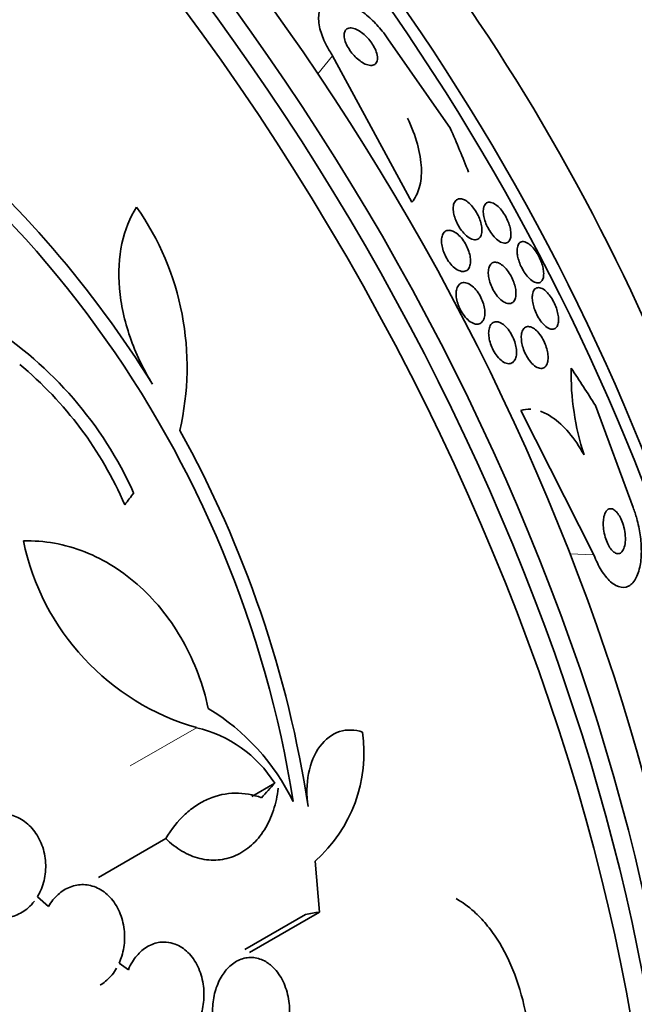
# Model space of a CAD drawing. Units: millimetres. Extents: x 0 to 759, y 0 to 1164.
# Drawn here: x 196 to 207, y 308 to 326 of the extents above; entities that cross this region are included whole.
import ezdxf
from ezdxf import colors
from ezdxf.entities.mleader import LeaderData, LeaderLine
from ezdxf.math import Vec2, Vec3

# ---------------------------------------------------------------- set-up
doc = ezdxf.new("R2010")
doc.units = ezdxf.units.MM
doc.layers.add('DV6_Défaut', color=7, linetype='Continuous')
doc.layers.add('Défaut', color=7, linetype='Continuous')

# ---------------------------------------------------------------- blocks, each defined once
blk = doc.blocks.new('_DOT')
at = {"color": 0}
blk.add_line((0, 0), (-1, 0), dxfattribs=at)
at = {"color": 0, "const_width": 0.333}
blk.add_lwpolyline([(-0.1665, 0, 1), (0.1665, 0, 1)], format="xyb", close=True, dxfattribs=at)
blk = doc.blocks.new('SE5')
at = {"layer": 'DV6_Défaut', "color": 7, "linetype": 'Continuous', "lineweight": 35}
for p, q in [((203.742, 324.172), (202.624, 325.776)), ((201.632, 325.474), (203.052, 322.846)), ((206.342, 319.201), (207.018, 317.377)), ((206.315, 316.524), (205.005, 319.114)), ((200.595, 312.432), (200.185, 312.196)), ((198.641, 311.438), (197.434, 310.741)), ((201.394, 310.121), (201.318, 311.035)), ((196.537, 310.221), (196.339, 310.397)), ((201.147, 310.079), (200.056, 309.45)), ((201.394, 310.121), (200.144, 309.399)), ((197.969, 309.088), (197.805, 309.206))]:
    blk.add_line(p, q, dxfattribs=at)
at = {"layer": 'DV6_Défaut', "color": 7, "linetype": 'Continuous', "lineweight": 18}
for p, q in [((201.632, 325.474), (201.366, 325.151)), ((206.315, 316.524), (205.886, 316.546)), ((199.192, 313.427), (198.001, 312.74))]:
    blk.add_line(p, q, dxfattribs=at)
at = {"layer": 'DV6_Défaut', "color": 7, "linetype": 'Continuous', "lineweight": 35}
for centre, radius, start, end in [((181.49, 309.042), 19.674, 8.9504, 63.1224), ((181.604, 309.107), 19.799, 31.9529, 49.4482), ((194.025, 319.893), 4.997, 346.8595, 35.0088), ((191.727, 314.782), 6.95, 24.2438, 57.4854), ((191.718, 314.756), 6.737, 23.3208, 50.3052), ((210.684, 319.793), 4.778, 179.0477, 197.9986), ((181.356, 309.012), 20.061, 8.6123, 29.0628), ((200.414, 317.673), 4.418, 191.7347, 253.9493), ((197.309, 310.334), 4.025, 26.0716, 58.6609), ((198.671, 311.206), 2.281, 32.511, 76.7948), ((199.595, 312.98), 2.599, 311.52, 8.0693)]:
    blk.add_arc(centre, radius, start, end, dxfattribs=at)
for centre, major_axis, ratio, start_param, end_param in [((188.466, 314.122), (13.417, -23.239), 0.57735, 0.180825, 2.960768), ((189.35, 314.632), (13.173, -22.816), 0.57735, 0.274513, 2.86708), ((188.925, 314.388), (13.294, -23.026), 0.57735, 0.280237, 2.861356), ((190.057, 315.041), (12.953, -22.435), 0.57735, 0.333705, 2.807888), ((192.532, 316.47), (11.988, -20.764), 0.57735, 0.474764, 2.666828), ((192.885, 316.674), (11.823, -20.477), 0.57735, 0.498917, 2.642675), ((200.74, 321.209), (7.875, -13.64), 0.57735, 0.196525, 2.945067), ((194.8, 317.779), (10.75, -18.62), 0.57735, 0.662755, 2.478838), ((190.753, 321.321), (11.949, -9.814), 0.79792, 0.951518, 1.009777), ((197.012, 309.359), (0.783, 15.443), 0.76488, -0.841675, -0.783959), ((183.174, 308.565), (19.997, 20.319), 0.185194, -0.94726, -0.935814), ((186.772, 304.415), (20.367, 18.493), 0.148241, -0.982244, -0.966802), ((184.288, 301.618), (25.85, 8.239), 0.149204, 0.801136, 0.813806)]:
    blk.add_ellipse(centre, major_axis=major_axis, ratio=ratio, start_param=start_param, end_param=end_param, dxfattribs=at)
for points, knots in [([(202.624, 325.776), (202.591, 325.824), (202.556, 325.871), (202.52, 325.916), (202.458, 325.993), (202.391, 326.066), (202.323, 326.129), (202.25, 326.198), (202.174, 326.258), (202.101, 326.306), (202.019, 326.361), (201.938, 326.403), (201.864, 326.429), (201.78, 326.46), (201.702, 326.472), (201.636, 326.467), (201.564, 326.461), (201.504, 326.434), (201.46, 326.387), (201.417, 326.341), (201.389, 326.273), (201.382, 326.189), (201.376, 326.113), (201.386, 326.021), (201.414, 325.921), (201.439, 325.835), (201.478, 325.74), (201.528, 325.646), (201.558, 325.589), (201.594, 325.53), (201.632, 325.474)], [0, 0, 0, 0, 0.051782, 0.051782, 0.051782, 0.139855, 0.139855, 0.139855, 0.235378, 0.235378, 0.235378, 0.343059, 0.343059, 0.343059, 0.464213, 0.464213, 0.464213, 0.594484, 0.594484, 0.594484, 0.723277, 0.723277, 0.723277, 0.839221, 0.839221, 0.839221, 0.939051, 0.939051, 0.939051, 1, 1, 1, 1]), ([(201.842, 325.889), (201.836, 325.866), (201.835, 325.838), (201.839, 325.806), (201.844, 325.774), (201.854, 325.738), (201.869, 325.7), (201.884, 325.666), (201.903, 325.629), (201.925, 325.595), (201.946, 325.562), (201.97, 325.529), (201.995, 325.5), (202.021, 325.47), (202.049, 325.442), (202.077, 325.417), (202.108, 325.391), (202.139, 325.368), (202.168, 325.351), (202.202, 325.331), (202.234, 325.317), (202.264, 325.308), (202.296, 325.299), (202.326, 325.297), (202.352, 325.303), (202.378, 325.309), (202.4, 325.323), (202.414, 325.345), (202.429, 325.366), (202.436, 325.396), (202.436, 325.432), (202.435, 325.463), (202.428, 325.501), (202.414, 325.541), (202.402, 325.576), (202.385, 325.613), (202.364, 325.65), (202.344, 325.683), (202.321, 325.716), (202.297, 325.747), (202.272, 325.778), (202.245, 325.807), (202.218, 325.833), (202.189, 325.861), (202.159, 325.885), (202.13, 325.905), (202.097, 325.927), (202.065, 325.944), (202.035, 325.955), (202.001, 325.967), (201.97, 325.973), (201.943, 325.972), (201.914, 325.97), (201.89, 325.96), (201.872, 325.942), (201.858, 325.929), (201.848, 325.911), (201.842, 325.889)], [0, 0, 0, 0, 0.050972, 0.050972, 0.050972, 0.102273, 0.102273, 0.102273, 0.149158, 0.149158, 0.149158, 0.19306, 0.19306, 0.19306, 0.237915, 0.237915, 0.237915, 0.286831, 0.286831, 0.286831, 0.34185, 0.34185, 0.34185, 0.403322, 0.403322, 0.403322, 0.468755, 0.468755, 0.468755, 0.532616, 0.532616, 0.532616, 0.589323, 0.589323, 0.589323, 0.637893, 0.637893, 0.637893, 0.681953, 0.681953, 0.681953, 0.725981, 0.725981, 0.725981, 0.77347, 0.77347, 0.77347, 0.826807, 0.826807, 0.826807, 0.886819, 0.886819, 0.886819, 0.951664, 0.951664, 0.951664, 1, 1, 1, 1]), ([(203.052, 322.846), (203.111, 322.918), (203.156, 323.005), (203.214, 323.212), (203.227, 323.331), (203.217, 323.592), (203.193, 323.738), (203.111, 324.038), (203.052, 324.195), (202.975, 324.355)], [0, 0, 0, 0, 0.25, 0.25, 0.5, 0.5, 0.75, 0.75, 1, 1, 1, 1]), ([(203.997, 322.888), (204.023, 322.875), (204.05, 322.856), (204.078, 322.831), (204.105, 322.807), (204.134, 322.776), (204.159, 322.742), (204.183, 322.71), (204.206, 322.674), (204.225, 322.638), (204.243, 322.603), (204.259, 322.567), (204.272, 322.532), (204.285, 322.496), (204.294, 322.46), (204.3, 322.427), (204.306, 322.39), (204.308, 322.356), (204.306, 322.326), (204.304, 322.293), (204.297, 322.264), (204.286, 322.241), (204.274, 322.215), (204.256, 322.196), (204.234, 322.186), (204.211, 322.175), (204.182, 322.172), (204.151, 322.18), (204.121, 322.187), (204.088, 322.203), (204.053, 322.228), (204.023, 322.251), (203.992, 322.281), (203.963, 322.316), (203.937, 322.346), (203.912, 322.382), (203.891, 322.418), (203.871, 322.453), (203.853, 322.489), (203.839, 322.525), (203.825, 322.561), (203.814, 322.597), (203.806, 322.631), (203.798, 322.667), (203.794, 322.702), (203.794, 322.733), (203.794, 322.768), (203.798, 322.799), (203.807, 322.824), (203.817, 322.852), (203.832, 322.874), (203.851, 322.889), (203.871, 322.904), (203.897, 322.911), (203.926, 322.909), (203.947, 322.907), (203.972, 322.9), (203.997, 322.888)], [0, 0, 0, 0, 0.049902, 0.049902, 0.049902, 0.100111, 0.100111, 0.100111, 0.146308, 0.146308, 0.146308, 0.190108, 0.190108, 0.190108, 0.235424, 0.235424, 0.235424, 0.285262, 0.285262, 0.285262, 0.341436, 0.341436, 0.341436, 0.403801, 0.403801, 0.403801, 0.469187, 0.469187, 0.469187, 0.531833, 0.531833, 0.531833, 0.586995, 0.586995, 0.586995, 0.634757, 0.634757, 0.634757, 0.6789, 0.6789, 0.6789, 0.723548, 0.723548, 0.723548, 0.771884, 0.771884, 0.771884, 0.826051, 0.826051, 0.826051, 0.886621, 0.886621, 0.886621, 0.951503, 0.951503, 0.951503, 1, 1, 1, 1]), ([(198.118, 322.76), (197.994, 322.572), (197.906, 322.354), (197.801, 321.856), (197.786, 321.587), (197.823, 321.159), (197.845, 321.013), (197.908, 320.722), (197.949, 320.577), (198.049, 320.285), (198.109, 320.138), (198.244, 319.856), (198.32, 319.718), (198.403, 319.584)], [0, 0, 0, 0, 0.25, 0.25, 0.5, 0.5, 0.625, 0.625, 0.75, 0.75, 0.875, 0.875, 1, 1, 1, 1]), ([(204.336, 322.734), (204.343, 322.774), (204.357, 322.805), (204.378, 322.824), (204.396, 322.84), (204.42, 322.849), (204.447, 322.848), (204.474, 322.847), (204.506, 322.836), (204.539, 322.815), (204.564, 322.799), (204.591, 322.777), (204.618, 322.75), (204.645, 322.723), (204.672, 322.69), (204.696, 322.653), (204.718, 322.621), (204.739, 322.585), (204.757, 322.549), (204.773, 322.514), (204.787, 322.479), (204.798, 322.445), (204.81, 322.409), (204.818, 322.375), (204.823, 322.343), (204.828, 322.307), (204.83, 322.275), (204.827, 322.246), (204.824, 322.214), (204.817, 322.187), (204.805, 322.166), (204.792, 322.142), (204.773, 322.126), (204.751, 322.119), (204.727, 322.111), (204.698, 322.112), (204.667, 322.124), (204.637, 322.135), (204.603, 322.156), (204.57, 322.186), (204.541, 322.211), (204.511, 322.244), (204.483, 322.281), (204.459, 322.313), (204.437, 322.349), (204.417, 322.386), (204.399, 322.42), (204.383, 322.456), (204.371, 322.491), (204.358, 322.526), (204.348, 322.562), (204.342, 322.594), (204.335, 322.63), (204.332, 322.663), (204.333, 322.693), (204.333, 322.708), (204.334, 322.722), (204.336, 322.734)], [0, 0, 0, 0, 0.075717, 0.075717, 0.075717, 0.14133, 0.14133, 0.14133, 0.207957, 0.207957, 0.207957, 0.257714, 0.257714, 0.257714, 0.307835, 0.307835, 0.307835, 0.352386, 0.352386, 0.352386, 0.394772, 0.394772, 0.394772, 0.439313, 0.439313, 0.439313, 0.489192, 0.489192, 0.489192, 0.546347, 0.546347, 0.546347, 0.610501, 0.610501, 0.610501, 0.67775, 0.67775, 0.67775, 0.741138, 0.741138, 0.741138, 0.795397, 0.795397, 0.795397, 0.841438, 0.841438, 0.841438, 0.884045, 0.884045, 0.884045, 0.927768, 0.927768, 0.927768, 0.975959, 0.975959, 0.975959, 1, 1, 1, 1]), ([(203.767, 322.336), (203.794, 322.327), (203.823, 322.312), (203.852, 322.29), (203.882, 322.269), (203.912, 322.24), (203.94, 322.207), (203.966, 322.176), (203.99, 322.14), (204.012, 322.103), (204.032, 322.068), (204.049, 322.031), (204.063, 321.994), (204.077, 321.958), (204.088, 321.92), (204.095, 321.886), (204.102, 321.849), (204.105, 321.813), (204.104, 321.782), (204.103, 321.747), (204.097, 321.716), (204.087, 321.69), (204.076, 321.662), (204.06, 321.64), (204.039, 321.626), (204.018, 321.61), (203.991, 321.603), (203.962, 321.605), (203.933, 321.607), (203.9, 321.618), (203.866, 321.637), (203.835, 321.656), (203.802, 321.682), (203.771, 321.715), (203.744, 321.743), (203.717, 321.778), (203.693, 321.815), (203.671, 321.849), (203.651, 321.887), (203.636, 321.924), (203.62, 321.96), (203.607, 321.998), (203.599, 322.033), (203.59, 322.07), (203.585, 322.107), (203.583, 322.139), (203.582, 322.175), (203.585, 322.208), (203.593, 322.235), (203.601, 322.266), (203.614, 322.291), (203.632, 322.309), (203.65, 322.328), (203.674, 322.34), (203.701, 322.343), (203.721, 322.345), (203.744, 322.343), (203.767, 322.336)], [0, 0, 0, 0, 0.052872, 0.052872, 0.052872, 0.106056, 0.106056, 0.106056, 0.154898, 0.154898, 0.154898, 0.200348, 0.200348, 0.200348, 0.246009, 0.246009, 0.246009, 0.294878, 0.294878, 0.294878, 0.348917, 0.348917, 0.348917, 0.408542, 0.408542, 0.408542, 0.4718, 0.4718, 0.4718, 0.53432, 0.53432, 0.53432, 0.591522, 0.591522, 0.591522, 0.642008, 0.642008, 0.642008, 0.688113, 0.688113, 0.688113, 0.733459, 0.733459, 0.733459, 0.781184, 0.781184, 0.781184, 0.83352, 0.83352, 0.83352, 0.891433, 0.891433, 0.891433, 0.953842, 0.953842, 0.953842, 1, 1, 1, 1]), ([(204.939, 321.957), (204.937, 321.997), (204.94, 322.032), (204.949, 322.06), (204.957, 322.088), (204.97, 322.109), (204.987, 322.123), (205.006, 322.138), (205.03, 322.144), (205.056, 322.141), (205.084, 322.137), (205.115, 322.124), (205.148, 322.1), (205.173, 322.083), (205.199, 322.059), (205.224, 322.03), (205.25, 322.001), (205.275, 321.966), (205.299, 321.928), (205.319, 321.894), (205.338, 321.857), (205.354, 321.82), (205.369, 321.786), (205.382, 321.75), (205.391, 321.717), (205.401, 321.682), (205.408, 321.648), (205.412, 321.617), (205.416, 321.582), (205.416, 321.55), (205.413, 321.523), (205.409, 321.492), (205.4, 321.466), (205.388, 321.447), (205.375, 321.425), (205.356, 321.411), (205.333, 321.405), (205.31, 321.399), (205.281, 321.403), (205.25, 321.417), (205.22, 321.43), (205.187, 321.454), (205.154, 321.486), (205.131, 321.509), (205.107, 321.537), (205.084, 321.569), (205.061, 321.601), (205.04, 321.637), (205.021, 321.675), (205.003, 321.709), (204.988, 321.745), (204.976, 321.78), (204.963, 321.816), (204.954, 321.851), (204.948, 321.883), (204.943, 321.909), (204.94, 321.934), (204.939, 321.957)], [0, 0, 0, 0, 0.060873, 0.060873, 0.060873, 0.121411, 0.121411, 0.121411, 0.188197, 0.188197, 0.188197, 0.255953, 0.255953, 0.255953, 0.305945, 0.305945, 0.305945, 0.35634, 0.35634, 0.35634, 0.400674, 0.400674, 0.400674, 0.442432, 0.442432, 0.442432, 0.486211, 0.486211, 0.486211, 0.535395, 0.535395, 0.535395, 0.592162, 0.592162, 0.592162, 0.656518, 0.656518, 0.656518, 0.72468, 0.72468, 0.72468, 0.789277, 0.789277, 0.789277, 0.835008, 0.835008, 0.835008, 0.88097, 0.88097, 0.88097, 0.923364, 0.923364, 0.923364, 0.965867, 0.965867, 0.965867, 1, 1, 1, 1]), ([(204.642, 321.74), (204.668, 321.724), (204.695, 321.702), (204.721, 321.675), (204.747, 321.648), (204.774, 321.614), (204.798, 321.577), (204.82, 321.544), (204.84, 321.506), (204.857, 321.468), (204.873, 321.432), (204.886, 321.395), (204.896, 321.36), (204.906, 321.324), (204.913, 321.288), (204.916, 321.255), (204.92, 321.22), (204.919, 321.187), (204.914, 321.159), (204.91, 321.127), (204.9, 321.1), (204.887, 321.079), (204.872, 321.057), (204.852, 321.041), (204.829, 321.034), (204.805, 321.026), (204.776, 321.027), (204.745, 321.038), (204.715, 321.049), (204.681, 321.069), (204.648, 321.097), (204.619, 321.123), (204.589, 321.156), (204.562, 321.193), (204.538, 321.226), (204.515, 321.264), (204.496, 321.302), (204.479, 321.338), (204.464, 321.375), (204.452, 321.412), (204.44, 321.448), (204.432, 321.484), (204.427, 321.518), (204.422, 321.554), (204.421, 321.588), (204.423, 321.618), (204.426, 321.651), (204.433, 321.68), (204.444, 321.703), (204.456, 321.729), (204.473, 321.748), (204.493, 321.759), (204.515, 321.771), (204.542, 321.775), (204.571, 321.769), (204.593, 321.765), (204.617, 321.755), (204.642, 321.74)], [0, 0, 0, 0, 0.050445, 0.050445, 0.050445, 0.101206, 0.101206, 0.101206, 0.147784, 0.147784, 0.147784, 0.191704, 0.191704, 0.191704, 0.2369, 0.2369, 0.2369, 0.286425, 0.286425, 0.286425, 0.342162, 0.342162, 0.342162, 0.404116, 0.404116, 0.404116, 0.469342, 0.469342, 0.469342, 0.532232, 0.532232, 0.532232, 0.587901, 0.587901, 0.587901, 0.636097, 0.636097, 0.636097, 0.680429, 0.680429, 0.680429, 0.725019, 0.725019, 0.725019, 0.773096, 0.773096, 0.773096, 0.826856, 0.826856, 0.826856, 0.886989, 0.886989, 0.886989, 0.951609, 0.951609, 0.951609, 1, 1, 1, 1]), ([(203.856, 321.294), (203.866, 321.327), (203.881, 321.354), (203.9, 321.373), (203.919, 321.392), (203.943, 321.404), (203.97, 321.407), (203.998, 321.41), (204.029, 321.404), (204.062, 321.389), (204.093, 321.375), (204.126, 321.352), (204.158, 321.322), (204.187, 321.295), (204.215, 321.261), (204.241, 321.223), (204.264, 321.189), (204.285, 321.151), (204.302, 321.112), (204.319, 321.076), (204.332, 321.037), (204.342, 321.001), (204.352, 320.963), (204.358, 320.926), (204.36, 320.892), (204.362, 320.856), (204.36, 320.822), (204.354, 320.793), (204.348, 320.761), (204.336, 320.733), (204.321, 320.713), (204.305, 320.69), (204.284, 320.674), (204.259, 320.666), (204.233, 320.658), (204.204, 320.659), (204.172, 320.669), (204.141, 320.678), (204.108, 320.697), (204.075, 320.723), (204.045, 320.747), (204.015, 320.779), (203.987, 320.815), (203.962, 320.848), (203.939, 320.885), (203.919, 320.924), (203.901, 320.96), (203.885, 320.999), (203.873, 321.036), (203.861, 321.074), (203.853, 321.112), (203.849, 321.147), (203.845, 321.184), (203.844, 321.219), (203.848, 321.25), (203.85, 321.265), (203.853, 321.28), (203.856, 321.294)], [0, 0, 0, 0, 0.061503, 0.061503, 0.061503, 0.122911, 0.122911, 0.122911, 0.185674, 0.185674, 0.185674, 0.245457, 0.245457, 0.245457, 0.299146, 0.299146, 0.299146, 0.347304, 0.347304, 0.347304, 0.393049, 0.393049, 0.393049, 0.439745, 0.439745, 0.439745, 0.49, 0.49, 0.49, 0.545334, 0.545334, 0.545334, 0.605597, 0.605597, 0.605597, 0.668319, 0.668319, 0.668319, 0.729176, 0.729176, 0.729176, 0.784491, 0.784491, 0.784491, 0.833911, 0.833911, 0.833911, 0.88005, 0.88005, 0.88005, 0.926238, 0.926238, 0.926238, 0.975246, 0.975246, 0.975246, 1, 1, 1, 1]), ([(205.214, 321.194), (205.219, 321.229), (205.23, 321.258), (205.246, 321.279), (205.261, 321.299), (205.281, 321.311), (205.304, 321.315), (205.328, 321.32), (205.357, 321.314), (205.387, 321.299), (205.417, 321.284), (205.449, 321.259), (205.481, 321.226), (205.504, 321.201), (205.528, 321.172), (205.549, 321.139), (205.571, 321.106), (205.592, 321.068), (205.61, 321.03), (205.626, 320.994), (205.64, 320.957), (205.651, 320.922), (205.662, 320.886), (205.67, 320.851), (205.675, 320.819), (205.68, 320.784), (205.682, 320.751), (205.68, 320.723), (205.678, 320.69), (205.672, 320.662), (205.663, 320.639), (205.652, 320.614), (205.637, 320.595), (205.618, 320.584), (205.598, 320.571), (205.573, 320.568), (205.545, 320.574), (205.517, 320.58), (205.485, 320.596), (205.453, 320.622), (205.428, 320.642), (205.402, 320.668), (205.378, 320.699), (205.353, 320.73), (205.328, 320.766), (205.307, 320.806), (205.288, 320.841), (205.27, 320.879), (205.256, 320.916), (205.243, 320.952), (205.232, 320.988), (205.225, 321.022), (205.217, 321.058), (205.212, 321.092), (205.211, 321.122), (205.21, 321.148), (205.211, 321.172), (205.214, 321.194)], [0, 0, 0, 0, 0.063618, 0.063618, 0.063618, 0.127003, 0.127003, 0.127003, 0.194521, 0.194521, 0.194521, 0.259439, 0.259439, 0.259439, 0.305979, 0.305979, 0.305979, 0.352774, 0.352774, 0.352774, 0.395652, 0.395652, 0.395652, 0.438312, 0.438312, 0.438312, 0.484623, 0.484623, 0.484623, 0.537338, 0.537338, 0.537338, 0.597693, 0.597693, 0.597693, 0.664046, 0.664046, 0.664046, 0.73085, 0.73085, 0.73085, 0.780811, 0.780811, 0.780811, 0.831139, 0.831139, 0.831139, 0.875847, 0.875847, 0.875847, 0.91822, 0.91822, 0.91822, 0.962503, 0.962503, 0.962503, 1, 1, 1, 1]), ([(204.63, 320.691), (204.657, 320.679), (204.685, 320.661), (204.713, 320.636), (204.742, 320.611), (204.77, 320.579), (204.796, 320.543), (204.82, 320.509), (204.843, 320.47), (204.861, 320.43), (204.879, 320.393), (204.893, 320.355), (204.904, 320.317), (204.915, 320.279), (204.922, 320.242), (204.925, 320.208), (204.929, 320.171), (204.929, 320.137), (204.925, 320.107), (204.92, 320.074), (204.912, 320.045), (204.899, 320.022), (204.886, 319.997), (204.868, 319.978), (204.846, 319.966), (204.824, 319.954), (204.797, 319.95), (204.767, 319.955), (204.738, 319.96), (204.706, 319.975), (204.673, 319.998), (204.643, 320.02), (204.611, 320.05), (204.582, 320.086), (204.557, 320.118), (204.532, 320.155), (204.511, 320.195), (204.492, 320.232), (204.475, 320.271), (204.462, 320.31), (204.45, 320.347), (204.44, 320.385), (204.435, 320.421), (204.429, 320.458), (204.428, 320.493), (204.429, 320.525), (204.431, 320.559), (204.438, 320.59), (204.448, 320.615), (204.459, 320.643), (204.474, 320.665), (204.493, 320.68), (204.513, 320.697), (204.538, 320.705), (204.565, 320.705), (204.585, 320.705), (204.607, 320.7), (204.63, 320.691)], [0, 0, 0, 0, 0.05447, 0.05447, 0.05447, 0.10927, 0.10927, 0.10927, 0.159323, 0.159323, 0.159323, 0.205245, 0.205245, 0.205245, 0.250645, 0.250645, 0.250645, 0.29869, 0.29869, 0.29869, 0.351566, 0.351566, 0.351566, 0.410066, 0.410066, 0.410066, 0.472786, 0.472786, 0.472786, 0.535795, 0.535795, 0.535795, 0.594312, 0.594312, 0.594312, 0.64611, 0.64611, 0.64611, 0.692886, 0.692886, 0.692886, 0.738166, 0.738166, 0.738166, 0.785227, 0.785227, 0.785227, 0.836492, 0.836492, 0.836492, 0.893232, 0.893232, 0.893232, 0.954858, 0.954858, 0.954858, 1, 1, 1, 1]), ([(205.231, 320.588), (205.256, 320.572), (205.283, 320.549), (205.309, 320.521), (205.335, 320.492), (205.362, 320.457), (205.385, 320.418), (205.406, 320.383), (205.426, 320.344), (205.442, 320.304), (205.456, 320.267), (205.468, 320.229), (205.477, 320.193), (205.485, 320.157), (205.491, 320.121), (205.493, 320.089), (205.495, 320.054), (205.493, 320.021), (205.488, 319.994), (205.482, 319.962), (205.472, 319.936), (205.459, 319.916), (205.444, 319.894), (205.425, 319.879), (205.402, 319.872), (205.378, 319.864), (205.35, 319.865), (205.32, 319.876), (205.291, 319.887), (205.259, 319.907), (205.227, 319.936), (205.198, 319.962), (205.168, 319.997), (205.141, 320.036), (205.118, 320.071), (205.096, 320.11), (205.078, 320.15), (205.062, 320.187), (205.048, 320.226), (205.037, 320.263), (205.027, 320.3), (205.02, 320.336), (205.017, 320.37), (205.013, 320.406), (205.013, 320.439), (205.016, 320.468), (205.02, 320.501), (205.027, 320.529), (205.039, 320.551), (205.051, 320.576), (205.068, 320.595), (205.088, 320.606), (205.109, 320.618), (205.135, 320.622), (205.163, 320.616), (205.185, 320.612), (205.207, 320.602), (205.231, 320.588)], [0, 0, 0, 0, 0.052649, 0.052649, 0.052649, 0.105664, 0.105664, 0.105664, 0.153617, 0.153617, 0.153617, 0.197737, 0.197737, 0.197737, 0.24218, 0.24218, 0.24218, 0.290298, 0.290298, 0.290298, 0.344333, 0.344333, 0.344333, 0.404893, 0.404893, 0.404893, 0.469855, 0.469855, 0.469855, 0.534049, 0.534049, 0.534049, 0.591865, 0.591865, 0.591865, 0.641685, 0.641685, 0.641685, 0.6865, 0.6865, 0.6865, 0.730584, 0.730584, 0.730584, 0.777442, 0.777442, 0.777442, 0.829576, 0.829576, 0.829576, 0.888166, 0.888166, 0.888166, 0.952093, 0.952093, 0.952093, 1, 1, 1, 1]), ([(205.358, 319.1), (205.428, 319.076), (205.499, 319.039), (205.669, 318.923), (205.771, 318.83), (205.963, 318.604), (206.055, 318.469), (206.14, 318.316)], [0, 0, 0, 0, 0.263703, 0.263703, 0.631852, 0.631852, 1, 1, 1, 1]), ([(207.018, 317.377), (207.043, 317.312), (207.065, 317.244), (207.084, 317.176), (207.111, 317.08), (207.131, 316.981), (207.145, 316.886), (207.159, 316.782), (207.166, 316.681), (207.166, 316.588), (207.165, 316.483), (207.155, 316.386), (207.137, 316.302), (207.116, 316.209), (207.086, 316.13), (207.047, 316.07), (207.005, 316.007), (206.953, 315.965), (206.895, 315.948), (206.838, 315.933), (206.773, 315.941), (206.706, 315.978), (206.646, 316.01), (206.583, 316.066), (206.523, 316.141), (206.472, 316.206), (206.421, 316.289), (206.377, 316.38), (206.355, 316.426), (206.334, 316.474), (206.315, 316.524)], [0, 0, 0, 0, 0.063208, 0.063208, 0.063208, 0.151908, 0.151908, 0.151908, 0.248819, 0.248819, 0.248819, 0.358297, 0.358297, 0.358297, 0.481048, 0.481048, 0.481048, 0.611836, 0.611836, 0.611836, 0.739495, 0.739495, 0.739495, 0.853266, 0.853266, 0.853266, 0.951291, 0.951291, 0.951291, 1, 1, 1, 1]), ([(206.483, 317.114), (206.481, 317.074), (206.483, 317.029), (206.489, 316.983), (206.495, 316.937), (206.505, 316.889), (206.519, 316.842), (206.531, 316.801), (206.547, 316.759), (206.564, 316.723), (206.58, 316.69), (206.598, 316.659), (206.617, 316.635), (206.635, 316.61), (206.654, 316.59), (206.673, 316.576), (206.693, 316.56), (206.713, 316.551), (206.732, 316.547), (206.753, 316.544), (206.773, 316.547), (206.791, 316.557), (206.81, 316.568), (206.827, 316.588), (206.841, 316.614), (206.856, 316.642), (206.867, 316.679), (206.874, 316.721), (206.88, 316.764), (206.882, 316.814), (206.878, 316.867), (206.874, 316.916), (206.866, 316.969), (206.853, 317.02), (206.842, 317.064), (206.827, 317.109), (206.81, 317.149), (206.795, 317.184), (206.777, 317.217), (206.759, 317.245), (206.741, 317.271), (206.723, 317.294), (206.704, 317.311), (206.684, 317.329), (206.665, 317.341), (206.646, 317.348), (206.625, 317.355), (206.605, 317.355), (206.587, 317.349), (206.567, 317.342), (206.549, 317.327), (206.534, 317.306), (206.517, 317.282), (206.504, 317.25), (206.495, 317.211), (206.489, 317.182), (206.484, 317.149), (206.483, 317.114)], [0, 0, 0, 0, 0.053862, 0.053862, 0.053862, 0.108109, 0.108109, 0.108109, 0.156922, 0.156922, 0.156922, 0.20134, 0.20134, 0.20134, 0.2455, 0.2455, 0.2455, 0.292835, 0.292835, 0.292835, 0.345758, 0.345758, 0.345758, 0.405274, 0.405274, 0.405274, 0.469914, 0.469914, 0.469914, 0.534977, 0.534977, 0.534977, 0.594359, 0.594359, 0.594359, 0.64528, 0.64528, 0.64528, 0.690265, 0.690265, 0.690265, 0.733865, 0.733865, 0.733865, 0.77993, 0.77993, 0.77993, 0.83121, 0.83121, 0.83121, 0.889131, 0.889131, 0.889131, 0.95283, 0.95283, 0.95283, 1, 1, 1, 1]), ([(199.402, 313.772), (199.357, 313.983), (199.295, 314.193), (199.143, 314.596), (199.053, 314.789), (198.847, 315.159), (198.728, 315.337), (198.471, 315.664), (198.332, 315.814), (198.033, 316.087), (197.872, 316.211), (197.539, 316.421), (197.367, 316.509), (197.011, 316.649), (196.827, 316.702), (196.459, 316.767), (196.274, 316.78), (196.088, 316.774)], [0, 0, 0, 0, 0.125, 0.125, 0.25, 0.25, 0.375, 0.375, 0.5, 0.5, 0.625, 0.625, 0.75, 0.75, 0.875, 0.875, 1, 1, 1, 1]), ([(202.168, 313.345), (202.099, 313.37), (202.03, 313.383), (201.892, 313.387), (201.822, 313.378), (201.624, 313.313), (201.501, 313.222), (201.306, 312.96), (201.235, 312.79), (201.163, 312.417), (201.16, 312.214), (201.191, 312.016)], [0, 0, 0, 0, 0.125, 0.125, 0.25, 0.25, 0.5, 0.5, 0.75, 0.75, 1, 1, 1, 1]), ([(198.641, 311.438), (198.731, 311.349), (198.828, 311.274), (199.032, 311.154), (199.14, 311.109), (199.357, 311.056), (199.468, 311.047), (199.686, 311.065), (199.791, 311.091), (199.995, 311.181), (200.09, 311.243), (200.263, 311.398), (200.342, 311.492), (200.474, 311.702), (200.529, 311.821), (200.612, 312.071), (200.64, 312.202), (200.655, 312.341)], [0, 0, 0, 0, 0.125, 0.125, 0.25, 0.25, 0.375, 0.375, 0.5, 0.5, 0.625, 0.625, 0.75, 0.75, 0.875, 0.875, 1, 1, 1, 1]), ([(200.358, 312.17), (200.203, 312.228), (200.046, 312.256), (199.725, 312.251), (199.565, 312.217), (199.337, 312.122), (199.262, 312.081), (199.119, 311.988), (199.051, 311.934), (198.856, 311.754), (198.739, 311.606), (198.641, 311.438)], [0, 0, 0, 0, 0.25, 0.25, 0.5, 0.5, 0.625, 0.625, 0.75, 0.75, 1, 1, 1, 1]), ([(196.339, 310.397), (196.36, 310.431), (196.379, 310.467), (196.396, 310.504), (196.437, 310.597), (196.466, 310.699), (196.479, 310.803), (196.492, 310.909), (196.49, 311.02), (196.472, 311.125), (196.454, 311.232), (196.42, 311.336), (196.372, 311.43), (196.325, 311.522), (196.263, 311.606), (196.192, 311.674), (196.123, 311.74), (196.043, 311.793), (195.959, 311.828), (195.878, 311.862), (195.791, 311.88), (195.705, 311.881), (195.62, 311.882), (195.534, 311.866), (195.455, 311.835), (195.375, 311.804), (195.298, 311.756), (195.232, 311.696), (195.196, 311.664), (195.162, 311.627), (195.131, 311.588)], [0, 0, 0, 0, 0.045596, 0.045596, 0.045596, 0.160023, 0.160023, 0.160023, 0.277307, 0.277307, 0.277307, 0.39504, 0.39504, 0.39504, 0.510481, 0.510481, 0.510481, 0.621983, 0.621983, 0.621983, 0.729812, 0.729812, 0.729812, 0.835817, 0.835817, 0.835817, 0.942443, 0.942443, 0.942443, 1, 1, 1, 1]), ([(195.076, 311.509), (195.055, 311.475), (195.035, 311.439), (195.019, 311.402), (194.976, 311.31), (194.947, 311.209), (194.933, 311.105), (194.919, 311), (194.92, 310.889), (194.937, 310.783), (194.954, 310.677), (194.987, 310.572), (195.034, 310.477), (195.081, 310.385), (195.141, 310.3), (195.212, 310.231), (195.281, 310.164), (195.36, 310.11), (195.444, 310.073), (195.525, 310.038), (195.612, 310.019), (195.698, 310.017), (195.782, 310.016), (195.868, 310.031), (195.948, 310.061), (196.028, 310.091), (196.105, 310.138), (196.172, 310.197), (196.213, 310.232), (196.25, 310.273), (196.284, 310.317)], [0, 0, 0, 0, 0.045214, 0.045214, 0.045214, 0.158699, 0.158699, 0.158699, 0.275117, 0.275117, 0.275117, 0.392197, 0.392197, 0.392197, 0.507167, 0.507167, 0.507167, 0.618202, 0.618202, 0.618202, 0.725418, 0.725418, 0.725418, 0.830667, 0.830667, 0.830667, 0.936493, 0.936493, 0.936493, 1, 1, 1, 1]), ([(197.805, 309.206), (197.823, 309.247), (197.839, 309.29), (197.853, 309.333), (197.883, 309.433), (197.9, 309.54), (197.902, 309.646), (197.905, 309.756), (197.891, 309.868), (197.863, 309.972), (197.835, 310.077), (197.791, 310.178), (197.734, 310.265), (197.679, 310.351), (197.609, 310.425), (197.533, 310.482), (197.459, 310.537), (197.376, 310.576), (197.291, 310.596), (197.21, 310.616), (197.125, 310.618), (197.043, 310.603), (196.963, 310.589), (196.884, 310.558), (196.812, 310.513), (196.74, 310.468), (196.673, 310.408), (196.617, 310.338), (196.588, 310.302), (196.561, 310.262), (196.537, 310.221)], [0, 0, 0, 0, 0.049823, 0.049823, 0.049823, 0.16414, 0.16414, 0.16414, 0.282747, 0.282747, 0.282747, 0.402596, 0.402596, 0.402596, 0.519801, 0.519801, 0.519801, 0.631726, 0.631726, 0.631726, 0.738419, 0.738419, 0.738419, 0.842251, 0.842251, 0.842251, 0.946487, 0.946487, 0.946487, 1, 1, 1, 1]), ([(204.721, 304.977), (204.831, 305.23), (204.922, 305.493), (205.065, 306.038), (205.119, 306.322), (205.184, 306.885), (205.196, 307.166), (205.179, 307.725), (205.15, 307.997), (205.053, 308.517), (204.984, 308.769), (204.809, 309.232), (204.704, 309.443), (204.52, 309.729), (204.453, 309.82), (204.314, 309.985), (204.242, 310.06), (204.065, 310.219), (203.958, 310.298), (203.846, 310.362)], [0, 0, 0, 0, 0.130488, 0.130488, 0.260976, 0.260976, 0.391464, 0.391464, 0.521951, 0.521951, 0.652439, 0.652439, 0.782927, 0.782927, 0.848171, 0.848171, 0.913415, 0.913415, 1, 1, 1, 1]), ([(198.885, 307.754), (198.9, 307.762), (198.915, 307.772), (198.929, 307.781), (198.996, 307.828), (199.059, 307.889), (199.112, 307.959), (199.166, 308.031), (199.212, 308.115), (199.246, 308.204), (199.282, 308.299), (199.307, 308.401), (199.318, 308.503), (199.33, 308.612), (199.327, 308.723), (199.311, 308.83), (199.294, 308.941), (199.261, 309.048), (199.215, 309.144), (199.169, 309.241), (199.108, 309.328), (199.037, 309.397), (198.97, 309.463), (198.891, 309.516), (198.807, 309.547), (198.756, 309.566), (198.703, 309.578), (198.65, 309.582), (198.574, 309.588), (198.496, 309.578), (198.421, 309.552), (198.347, 309.526), (198.275, 309.484), (198.212, 309.43), (198.147, 309.375), (198.09, 309.307), (198.042, 309.23), (198.014, 309.185), (197.99, 309.138), (197.969, 309.088)], [0, 0, 0, 0, 0.017144, 0.017144, 0.017144, 0.097909, 0.097909, 0.097909, 0.181086, 0.181086, 0.181086, 0.269104, 0.269104, 0.269104, 0.362665, 0.362665, 0.362665, 0.460207, 0.460207, 0.460207, 0.558061, 0.558061, 0.558061, 0.652076, 0.652076, 0.652076, 0.708918, 0.708918, 0.708918, 0.79018, 0.79018, 0.79018, 0.871445, 0.871445, 0.871445, 0.952847, 0.952847, 0.952847, 1, 1, 1, 1]), ([(200.836, 308.097), (200.843, 308.132), (200.848, 308.168), (200.852, 308.204), (200.863, 308.31), (200.862, 308.419), (200.847, 308.523), (200.832, 308.634), (200.802, 308.742), (200.76, 308.839), (200.717, 308.939), (200.66, 309.029), (200.592, 309.102), (200.544, 309.154), (200.49, 309.198), (200.433, 309.232), (200.365, 309.271), (200.291, 309.296), (200.216, 309.304), (200.141, 309.312), (200.063, 309.302), (199.989, 309.275), (199.918, 309.249), (199.85, 309.206), (199.789, 309.151), (199.729, 309.096), (199.676, 309.029), (199.632, 308.953), (199.587, 308.876), (199.551, 308.788), (199.525, 308.697), (199.498, 308.6), (199.483, 308.497), (199.48, 308.396), (199.476, 308.286), (199.486, 308.175), (199.508, 308.072), (199.532, 307.962), (199.57, 307.857), (199.62, 307.765), (199.671, 307.672), (199.735, 307.59), (199.808, 307.527), (199.878, 307.467), (199.958, 307.423), (200.041, 307.401), (200.056, 307.398), (200.07, 307.394), (200.085, 307.392)], [0, 0, 0, 0, 0.023543, 0.023543, 0.023543, 0.093824, 0.093824, 0.093824, 0.168919, 0.168919, 0.168919, 0.246592, 0.246592, 0.246592, 0.301649, 0.301649, 0.301649, 0.367143, 0.367143, 0.367143, 0.432868, 0.432868, 0.432868, 0.495525, 0.495525, 0.495525, 0.556565, 0.556565, 0.556565, 0.619272, 0.619272, 0.619272, 0.686136, 0.686136, 0.686136, 0.758252, 0.758252, 0.758252, 0.834716, 0.834716, 0.834716, 0.912414, 0.912414, 0.912414, 0.987183, 0.987183, 0.987183, 1, 1, 1, 1]), ([(197.462, 308.811), (197.469, 308.815), (197.476, 308.819), (197.483, 308.823), (197.555, 308.868), (197.621, 308.928), (197.678, 308.998), (197.708, 309.035), (197.735, 309.075), (197.759, 309.117)], [0, 0, 0, 0, 0.058106, 0.058106, 0.058106, 0.67688, 0.67688, 0.67688, 1, 1, 1, 1])]:
    blk.add_open_spline(points, degree=3, knots=knots, dxfattribs=at)
blk.add_open_spline([(205.005, 319.114), (205.062, 319.131), (205.121, 319.138), (205.182, 319.135)], degree=3, dxfattribs=at)

msp = doc.modelspace()

# ---------------------------------------------------------------- block references
at = {"layer": 'Défaut'}
msp.add_blockref('SE5', (0, 0), dxfattribs=at)

# ---------------------------------------------------------------- leaders
at = {"layer": 'Défaut', "color": 7, "linetype": 'Continuous', "lineweight": 18}
ml = msp.add_multileader_mtext('Standard', dxfattribs=at)
ml.set_content('{\\pxsm0.9;\\fSolid Edge ISO|b1||i0||c0|p34;\\W1.;03/01/2022\\P}', color=256)
ml.set_leader_properties()
ml.set_arrow_properties(name='DOT')
ml.build(insert=Vec2(0, 0))
ml.multileader.update_dxf_attribs({"leader_type": 0, "dogleg_length": 0, "arrow_head_size": 12})
ctx = ml.context
ctx.base_point, ctx.char_height, ctx.arrow_head_size, ctx.landing_gap_size = Vec3(656.602, 1156.973), 12, 12, 4.2
notes = []
notes.append((ctx, [(0, (0, 0, 0), (0, 0), (1, 0), 1, [])]))
ctx.mtext.insert = Vec3(658.602, 1163.093)
for ctx, leaders in notes:
    for number, flags, end, landing, length, lines in leaders:
        leader = LeaderData()
        leader.index, (leader.has_last_leader_line, leader.has_dogleg_vector, leader.attachment_direction) = number, flags
        leader.last_leader_point, leader.dogleg_vector, leader.dogleg_length = Vec3(end), Vec3(landing), length
        for number, points, colour, breaks in lines:
            line = LeaderLine()
            line.index, line.vertices, line.color, line.breaks = number, Vec3.list(points), colors.encode_raw_color(colour), breaks
            leader.lines.append(line)
        ctx.leaders.append(leader)

doc.saveas('drawing.dxf')
